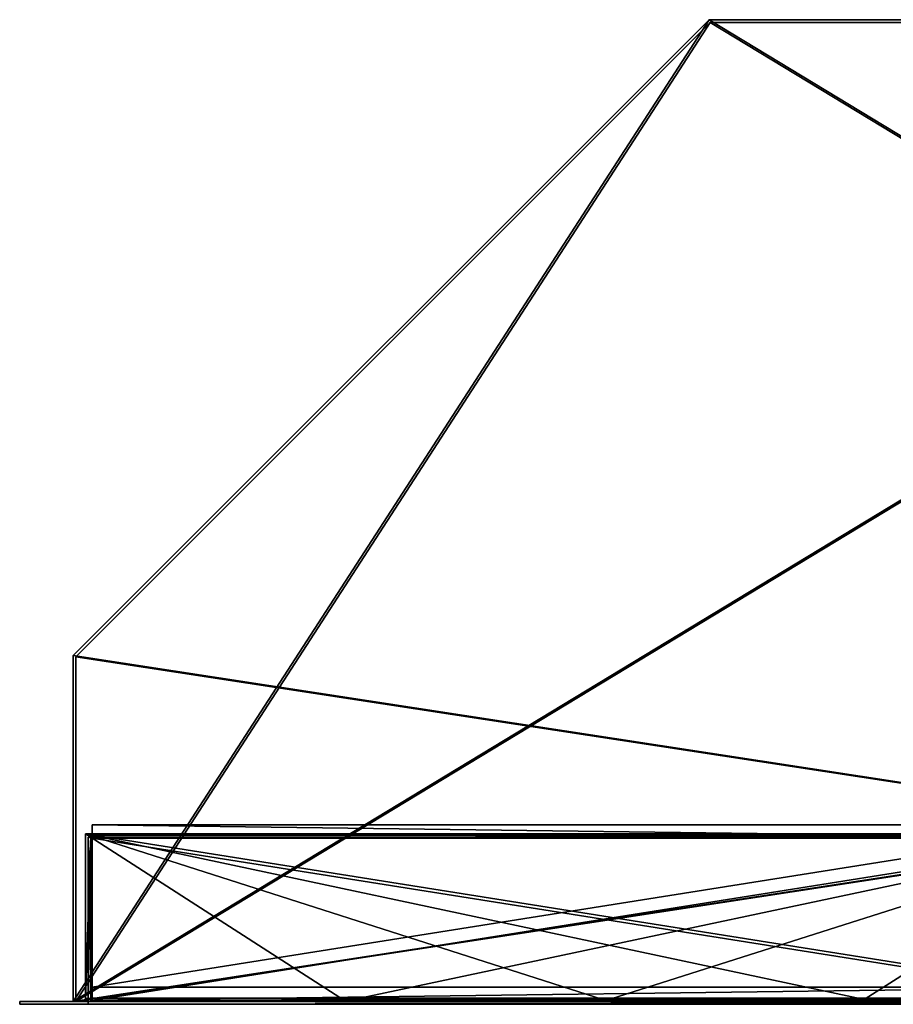
# Model space of a CAD drawing. Units: millimetres. Extents: x -432 to 432, y -7 to 438.
# Drawn here: x -432 to -113, y 0 to 360 of the extents above; entities that cross this region are included whole.
import ezdxf

# ---------------------------------------------------------------- set-up
doc = ezdxf.new("R2010")
doc.units = ezdxf.units.MM
doc.header["$LTSCALE"] = 65.185185
for name, color, linetype in [('115', 7, 'CONTINUOUS'), ('116', 7, 'CONTINUOUS'), ('118', 7, 'CONTINUOUS'), ('119', 7, 'CONTINUOUS'), ('120', 7, 'CONTINUOUS'), ('13', 7, 'CONTINUOUS'), ('14', 7, 'CONTINUOUS'), ('15', 7, 'CONTINUOUS'), ('2', 7, 'CONTINUOUS'), ('20', 7, 'CONTINUOUS'), ('22', 7, 'CONTINUOUS'), ('3', 7, 'CONTINUOUS'), ('4', 7, 'CONTINUOUS'), ('41', 7, 'CONTINUOUS'), ('42', 7, 'CONTINUOUS'), ('43', 7, 'CONTINUOUS'), ('44', 7, 'CONTINUOUS'), ('46', 7, 'CONTINUOUS'), ('47', 7, 'CONTINUOUS'), ('48', 7, 'CONTINUOUS'), ('49', 7, 'CONTINUOUS'), ('51', 7, 'CONTINUOUS'), ('52', 7, 'CONTINUOUS'), ('53', 7, 'CONTINUOUS'), ('54', 7, 'CONTINUOUS'), ('57', 7, 'CONTINUOUS'), ('58', 7, 'CONTINUOUS'), ('59', 7, 'CONTINUOUS'), ('60', 7, 'CONTINUOUS'), ('61', 7, 'CONTINUOUS'), ('64', 7, 'CONTINUOUS'), ('65', 7, 'CONTINUOUS'), ('66', 7, 'CONTINUOUS'), ('67', 7, 'CONTINUOUS'), ('68', 7, 'CONTINUOUS')]:
    doc.layers.add(name, color=color, linetype=linetype)

msp = doc.modelspace()

# ---------------------------------------------------------------- linework, layer by layer
at = {"layer": '115', "linetype": 'Continuous'}
for points in [[(-31.5, 1.45, -121.07), (-31.5, 60.74, 121.04), (-405.5, 60.74, 121.04), (-31.5, 1.45, -121.07)], [(-405.5, 1.45, -121.07), (-31.5, 1.45, -121.07), (-405.5, 60.74, 121.04), (-405.5, 1.45, -121.07)]]:
    msp.add_3dface(points, dxfattribs=at)
at = {"layer": '116', "linetype": 'Continuous'}
for points in [[(-405.5, 65.6, 119.85), (-31.5, 65.6, 119.85), (-405.5, 6.31, -122.26), (-405.5, 65.6, 119.85)], [(-405.5, 6.31, -122.26), (-31.5, 65.6, 119.85), (-31.5, 6.31, -122.26), (-405.5, 6.31, -122.26)]]:
    msp.add_3dface(points, dxfattribs=at)
at = {"layer": '118', "linetype": 'Continuous'}
for points in [[(-31.5, 1.45, -121.07), (-405.5, 1.45, -121.07), (-31.5, 6.31, -122.26), (-31.5, 1.45, -121.07)], [(-405.5, 1.45, -121.07), (-405.5, 6.31, -122.26), (-31.5, 6.31, -122.26), (-405.5, 1.45, -121.07)]]:
    msp.add_3dface(points, dxfattribs=at)
at = {"layer": '119', "linetype": 'Continuous'}
for points in [[(-405.5, 60.74, 121.04), (-405.5, 65.6, 119.85), (-405.5, 6.31, -122.26), (-405.5, 60.74, 121.04)], [(-405.5, 1.45, -121.07), (-405.5, 60.74, 121.04), (-405.5, 6.31, -122.26), (-405.5, 1.45, -121.07)]]:
    msp.add_3dface(points, dxfattribs=at)
at = {"layer": '120', "linetype": 'Continuous'}
for points in [[(-405.5, 60.74, 121.04), (-31.5, 60.74, 121.04), (-405.5, 65.6, 119.85), (-405.5, 60.74, 121.04)], [(-31.5, 60.74, 121.04), (-31.5, 65.6, 119.85), (-405.5, 65.6, 119.85), (-31.5, 60.74, 121.04)]]:
    msp.add_3dface(points, dxfattribs=at)
at = {"layer": '13', "linetype": 'Continuous'}
for points in [[(-408, 1.75, -40.66), (-408, 1.42, 41.42), (-408, 62.37, 123.5), (-408, 1.75, -40.66)], [(-408, 2.07, -122.74), (-408, 1.75, -40.66), (-408, 62.37, 123.5), (-408, 2.07, -122.74)], [(-408, 1.1, 123.5), (-408, 62.37, 123.5), (-408, 1.42, 41.42), (-408, 1.1, 123.5)]]:
    msp.add_3dface(points, dxfattribs=at)
at = {"layer": '14', "linetype": 'Continuous'}
for points in [[(-408, 1.1, 123.5), (-313.25, 1.35, 123.5), (-408, 62.37, 123.5), (-408, 1.1, 123.5)], [(-313.25, 1.35, 123.5), (-218.5, 1.6, 123.5), (-408, 62.37, 123.5), (-313.25, 1.35, 123.5)], [(-218.5, 1.6, 123.5), (-123.75, 1.85, 123.5), (-408, 62.37, 123.5), (-218.5, 1.6, 123.5)], [(-123.75, 1.85, 123.5), (-29, 2.1, 123.5), (-408, 62.37, 123.5), (-123.75, 1.85, 123.5)], [(-408, 62.37, 123.5), (-29, 2.1, 123.5), (-29, 62.37, 123.5), (-408, 62.37, 123.5)]]:
    msp.add_3dface(points, dxfattribs=at)
at = {"layer": '15', "linetype": 'Continuous'}
for points in [[(-408, 2.07, -122.74), (-408, 62.37, 123.5), (-406, 61.83, 121.29), (-408, 2.07, -122.74)], [(-408, 62.37, 123.5), (-29, 62.37, 123.5), (-406, 61.83, 121.29), (-408, 62.37, 123.5)], [(-406, 2.3, -121.79), (-408, 2.07, -122.74), (-406, 61.83, 121.29), (-406, 2.3, -121.79)], [(-29, 62.37, 123.5), (-31, 61.83, 121.29), (-406, 61.83, 121.29), (-29, 62.37, 123.5)], [(-218.5, 2.09, -122.68), (-408, 2.07, -122.74), (-406, 2.3, -121.79), (-218.5, 2.09, -122.68)], [(-31, 2.3, -121.79), (-218.5, 2.09, -122.68), (-406, 2.3, -121.79), (-31, 2.3, -121.79)], [(-29, 2.1, -122.62), (-218.5, 2.09, -122.68), (-31, 2.3, -121.79), (-29, 2.1, -122.62)]]:
    msp.add_3dface(points, dxfattribs=at)
at = {"layer": '2', "linetype": 'Continuous'}
for points in [[(-407, 1.1, -40.83), (-407, 1.1, -122.5), (-407, 61.1, 122.5), (-407, 1.1, -40.83)], [(-407, 1.1, 40.83), (-407, 1.1, -40.83), (-407, 61.1, 122.5), (-407, 1.1, 40.83)], [(-407, 1.1, 122.5), (-407, 1.1, 40.83), (-407, 61.1, 122.5), (-407, 1.1, 122.5)]]:
    msp.add_3dface(points, dxfattribs=at)
at = {"layer": '20', "linetype": 'Continuous'}
for points in [[(-407, 1.1, -122.5), (-407, 1.1, -40.83), (-408, 2.07, -122.74), (-407, 1.1, -122.5)], [(-408, 2.07, -122.74), (-407, 1.1, -40.83), (-408, 1.75, -40.66), (-408, 2.07, -122.74)], [(-407, 1.1, -40.83), (-407, 1.1, 40.83), (-408, 1.75, -40.66), (-407, 1.1, -40.83)], [(-408, 1.75, -40.66), (-407, 1.1, 40.83), (-408, 1.42, 41.42), (-408, 1.75, -40.66)], [(-407, 1.1, 40.83), (-407, 1.1, 122.5), (-408, 1.42, 41.42), (-407, 1.1, 40.83)], [(-408, 1.42, 41.42), (-407, 1.1, 122.5), (-408, 1.1, 123.5), (-408, 1.42, 41.42)]]:
    msp.add_3dface(points, dxfattribs=at)
at = {"layer": '22', "linetype": 'Continuous'}
for points in [[(-408, 1.1, 123.5), (-312.75, 1.1, 122.5), (-313.25, 1.35, 123.5), (-408, 1.1, 123.5)], [(-407, 1.1, 122.5), (-312.75, 1.1, 122.5), (-408, 1.1, 123.5), (-407, 1.1, 122.5)], [(-313.25, 1.35, 123.5), (-218.5, 1.1, 122.5), (-218.5, 1.6, 123.5), (-313.25, 1.35, 123.5)], [(-312.75, 1.1, 122.5), (-218.5, 1.1, 122.5), (-313.25, 1.35, 123.5), (-312.75, 1.1, 122.5)], [(-218.5, 1.6, 123.5), (-124.25, 1.1, 122.5), (-123.75, 1.85, 123.5), (-218.5, 1.6, 123.5)], [(-218.5, 1.1, 122.5), (-124.25, 1.1, 122.5), (-218.5, 1.6, 123.5), (-218.5, 1.1, 122.5)], [(-124.25, 1.1, 122.5), (-30, 1.1, 122.5), (-123.75, 1.85, 123.5), (-124.25, 1.1, 122.5)], [(-123.75, 1.85, 123.5), (-30, 1.1, 122.5), (-29, 2.1, 123.5), (-123.75, 1.85, 123.5)]]:
    msp.add_3dface(points, dxfattribs=at)
at = {"layer": '3', "linetype": 'Continuous'}
for points in [[(-407, 1.1, 122.5), (-407, 61.1, 122.5), (-30, 61.1, 122.5), (-407, 1.1, 122.5)], [(-407, 1.1, 122.5), (-30, 61.1, 122.5), (-312.75, 1.1, 122.5), (-407, 1.1, 122.5)], [(-312.75, 1.1, 122.5), (-30, 61.1, 122.5), (-218.5, 1.1, 122.5), (-312.75, 1.1, 122.5)], [(-218.5, 1.1, 122.5), (-30, 61.1, 122.5), (-124.25, 1.1, 122.5), (-218.5, 1.1, 122.5)], [(-30, 61.1, 122.5), (-30, 1.1, 122.5), (-124.25, 1.1, 122.5), (-30, 61.1, 122.5)]]:
    msp.add_3dface(points, dxfattribs=at)
at = {"layer": '4', "linetype": 'Continuous'}
for points in [[(-407, 61.1, 122.5), (-407, 1.1, -122.5), (-406, 1.33, -121.55), (-407, 61.1, 122.5)], [(-30, 61.1, 122.5), (-407, 61.1, 122.5), (-31, 60.86, 121.53), (-30, 61.1, 122.5)], [(-31, 60.86, 121.53), (-407, 61.1, 122.5), (-406, 60.86, 121.53), (-31, 60.86, 121.53)], [(-406, 60.86, 121.53), (-407, 61.1, 122.5), (-406, 1.33, -121.55), (-406, 60.86, 121.53)], [(-407, 1.1, -122.5), (-218.5, 1.1, -122.5), (-406, 1.33, -121.55), (-407, 1.1, -122.5)], [(-406, 1.33, -121.55), (-218.5, 1.1, -122.5), (-31, 1.33, -121.55), (-406, 1.33, -121.55)], [(-218.5, 1.1, -122.5), (-30, 1.1, -122.5), (-31, 1.33, -121.55), (-218.5, 1.1, -122.5)]]:
    msp.add_3dface(points, dxfattribs=at)
at = {"layer": '41', "linetype": 'Continuous'}
for points in [[(-407, 1.1, -122.5), (-408, 2.07, -122.74), (-218.5, 2.09, -122.68), (-407, 1.1, -122.5)], [(-218.5, 1.1, -122.5), (-407, 1.1, -122.5), (-218.5, 2.09, -122.68), (-218.5, 1.1, -122.5)], [(-30, 1.1, -122.5), (-218.5, 1.1, -122.5), (-29, 2.1, -122.62), (-30, 1.1, -122.5)], [(-29, 2.1, -122.62), (-218.5, 1.1, -122.5), (-218.5, 2.09, -122.68), (-29, 2.1, -122.62)]]:
    msp.add_3dface(points, dxfattribs=at)
at = {"layer": '42', "linetype": 'Continuous'}
for points in [[(-31, 60.86, 121.53), (-406, 60.86, 121.53), (-31, 61.83, 121.29), (-31, 60.86, 121.53)], [(-31, 61.83, 121.29), (-406, 60.86, 121.53), (-406, 61.83, 121.29), (-31, 61.83, 121.29)]]:
    msp.add_3dface(points, dxfattribs=at)
at = {"layer": '43', "linetype": 'Continuous'}
for points in [[(-406, 60.86, 121.53), (-406, 1.33, -121.55), (-406, 61.83, 121.29), (-406, 60.86, 121.53)], [(-406, 1.33, -121.55), (-406, 2.3, -121.79), (-406, 61.83, 121.29), (-406, 1.33, -121.55)]]:
    msp.add_3dface(points, dxfattribs=at)
at = {"layer": '44', "linetype": 'Continuous'}
for points in [[(-406, 1.33, -121.55), (-31, 1.33, -121.55), (-406, 2.3, -121.79), (-406, 1.33, -121.55)], [(-31, 1.33, -121.55), (-31, 2.3, -121.79), (-406, 2.3, -121.79), (-31, 1.33, -121.55)]]:
    msp.add_3dface(points, dxfattribs=at)
at = {"layer": '46', "linetype": 'Continuous'}
for points in [[(-432, 0, 147.5), (-432, 0, -147.5), (-407, 0, -122.5), (-432, 0, 147.5)], [(-432, 0, -147.5), (432, 0, -147.5), (-407, 0, -122.5), (-432, 0, -147.5)], [(432, 0, 147.5), (-432, 0, 147.5), (407, 0, 122.5), (432, 0, 147.5)], [(-432, 0, 147.5), (-407, 0, -122.5), (-407, 0, 122.5), (-432, 0, 147.5)], [(407, 0, 122.5), (-432, 0, 147.5), (-407, 0, 122.5), (407, 0, 122.5)], [(-407, 0, -122.5), (432, 0, -147.5), (407, 0, -122.5), (-407, 0, -122.5)]]:
    msp.add_3dface(points, dxfattribs=at)
at = {"layer": '47', "linetype": 'Continuous'}
for points in [[(-432, 1, -147.5), (-432, 1, 147.5), (-412.5, 1, 130), (-432, 1, -147.5)], [(432, 1, -147.5), (-432, 1, -147.5), (412.5, 1, -130), (432, 1, -147.5)], [(-432, 1, -147.5), (-412.5, 1, 130), (-412.5, 1, -130), (-432, 1, -147.5)], [(412.5, 1, -130), (-432, 1, -147.5), (-412.5, 1, -130), (412.5, 1, -130)], [(-432, 1, 147.5), (432, 1, 147.5), (-412.5, 1, 130), (-432, 1, 147.5)], [(-412.5, 1, 130), (432, 1, 147.5), (412.5, 1, 130), (-412.5, 1, 130)], [(-407, 1, -122.5), (407, 1, -122.5), (-411.5, 1, -129), (-407, 1, -122.5)], [(-407, 1, 122.5), (-407, 1, -122.5), (-411.5, 1, -129), (-407, 1, 122.5)], [(-411.5, 1, -129), (407, 1, -122.5), (411.5, 1, -129), (-411.5, 1, -129)], [(-411.5, 1, 129), (-407, 1, 122.5), (-411.5, 1, -129), (-411.5, 1, 129)], [(-407, 1, 122.5), (-411.5, 1, 129), (411.5, 1, 129), (-407, 1, 122.5)], [(407, 1, 122.5), (-407, 1, 122.5), (411.5, 1, 129), (407, 1, 122.5)]]:
    msp.add_3dface(points, dxfattribs=at)
at = {"layer": '48', "linetype": 'Continuous'}
for points in [[(-432, 0, -147.5), (-432, 0, 147.5), (-432, 1, -147.5), (-432, 0, -147.5)], [(-432, 1, -147.5), (-432, 0, 147.5), (-432, 1, 147.5), (-432, 1, -147.5)]]:
    msp.add_3dface(points, dxfattribs=at)
at = {"layer": '49', "linetype": 'Continuous'}
for points in [[(432, 0, -147.5), (-432, 0, -147.5), (432, 1, -147.5), (432, 0, -147.5)], [(-432, 0, -147.5), (-432, 1, -147.5), (432, 1, -147.5), (-432, 0, -147.5)]]:
    msp.add_3dface(points, dxfattribs=at)
at = {"layer": '51', "linetype": 'Continuous'}
for points in [[(-432, 0, 147.5), (432, 0, 147.5), (-432, 1, 147.5), (-432, 0, 147.5)], [(-432, 1, 147.5), (432, 0, 147.5), (432, 1, 147.5), (-432, 1, 147.5)]]:
    msp.add_3dface(points, dxfattribs=at)
at = {"layer": '52', "linetype": 'Continuous'}
for points in [[(-412.5, 127.5, 130), (412.5, 1, 130), (-180, 360, 130), (-412.5, 127.5, 130)], [(-180, 360, 130), (412.5, 1, 130), (180, 360, 130), (-180, 360, 130)], [(-412.5, 1, 130), (412.5, 1, 130), (-412.5, 127.5, 130), (-412.5, 1, 130)]]:
    msp.add_3dface(points, dxfattribs=at)
at = {"layer": '53', "linetype": 'Continuous'}
for points in [[(-412.5, 1, -130), (-412.5, 127.5, -130), (-180, 360, -130), (-412.5, 1, -130)], [(-412.5, 1, -130), (-180, 360, -130), (180, 360, -130), (-412.5, 1, -130)], [(-412.5, 1, -130), (180, 360, -130), (412.5, 127.5, -130), (-412.5, 1, -130)], [(412.5, 1, -130), (-412.5, 1, -130), (412.5, 127.5, -130), (412.5, 1, -130)]]:
    msp.add_3dface(points, dxfattribs=at)
at = {"layer": '54', "linetype": 'Continuous'}
for points in [[(-412.5, 1, -130), (-412.5, 1, 130), (-412.5, 127.5, -130), (-412.5, 1, -130)], [(-412.5, 1, 130), (-412.5, 127.5, 130), (-412.5, 127.5, -130), (-412.5, 1, 130)]]:
    msp.add_3dface(points, dxfattribs=at)
at = {"layer": '57', "linetype": 'Continuous'}
for points in [[(-180, 360, 130), (180, 360, 130), (-82.5, 360, 128), (-180, 360, 130)], [(-180, 360, -130), (-180, 360, 130), (-82.5, 360, 128), (-180, 360, -130)], [(180, 360, -130), (-180, 360, -130), (104, 360, -125), (180, 360, -130)], [(-180, 360, -130), (-82.5, 360, 128), (-104, 360, 35), (-180, 360, -130)], [(104, 360, -125), (-180, 360, -130), (-104, 360, -125), (104, 360, -125)], [(-104, 360, -125), (-180, 360, -130), (-104, 360, 35), (-104, 360, -125)]]:
    msp.add_3dface(points, dxfattribs=at)
at = {"layer": '58', "linetype": 'Continuous'}
for points in [[(-412.5, 127.5, 130), (-180, 360, 130), (-412.5, 127.5, -130), (-412.5, 127.5, 130)], [(-412.5, 127.5, -130), (-180, 360, 130), (-180, 360, -130), (-412.5, 127.5, -130)]]:
    msp.add_3dface(points, dxfattribs=at)
at = {"layer": '59', "linetype": 'Continuous'}
for points in [[(411.5, 127.09, 129), (-411.5, 1, 129), (179.59, 359, 129), (411.5, 127.09, 129)], [(179.59, 359, 129), (-411.5, 1, 129), (-179.59, 359, 129), (179.59, 359, 129)], [(-179.59, 359, 129), (-411.5, 1, 129), (-411.5, 127.09, 129), (-179.59, 359, 129)], [(411.5, 1, 129), (-411.5, 1, 129), (411.5, 127.09, 129), (411.5, 1, 129)]]:
    msp.add_3dface(points, dxfattribs=at)
at = {"layer": '60', "linetype": 'Continuous'}
for points in [[(-411.5, 127.09, -129), (411.5, 1, -129), (-179.59, 359, -129), (-411.5, 127.09, -129)], [(-179.59, 359, -129), (411.5, 1, -129), (179.59, 359, -129), (-179.59, 359, -129)], [(-411.5, 1, -129), (411.5, 1, -129), (-411.5, 127.09, -129), (-411.5, 1, -129)]]:
    msp.add_3dface(points, dxfattribs=at)
at = {"layer": '61', "linetype": 'Continuous'}
for points in [[(-411.5, 1, 129), (-411.5, 1, -129), (-411.5, 127.09, 129), (-411.5, 1, 129)], [(-411.5, 127.09, 129), (-411.5, 1, -129), (-411.5, 127.09, -129), (-411.5, 127.09, 129)]]:
    msp.add_3dface(points, dxfattribs=at)
at = {"layer": '64', "linetype": 'Continuous'}
for points in [[(179.59, 359, 129), (-179.59, 359, 129), (179.59, 359, -129), (179.59, 359, 129)], [(-179.59, 359, 129), (-179.59, 359, -129), (179.59, 359, -129), (-179.59, 359, 129)]]:
    msp.add_3dface(points, dxfattribs=at)
at = {"layer": '65', "linetype": 'Continuous'}
for points in [[(-179.59, 359, 129), (-411.5, 127.09, 129), (-179.59, 359, -129), (-179.59, 359, 129)], [(-411.5, 127.09, 129), (-411.5, 127.09, -129), (-179.59, 359, -129), (-411.5, 127.09, 129)]]:
    msp.add_3dface(points, dxfattribs=at)
at = {"layer": '66', "linetype": 'Continuous'}
for points in [[(-407, 0, -122.5), (407, 0, -122.5), (-407, 1, -122.5), (-407, 0, -122.5)], [(-407, 1, -122.5), (407, 0, -122.5), (407, 1, -122.5), (-407, 1, -122.5)]]:
    msp.add_3dface(points, dxfattribs=at)
at = {"layer": '67', "linetype": 'Continuous'}
for points in [[(-407, 0, 122.5), (-407, 0, -122.5), (-407, 1, 122.5), (-407, 0, 122.5)], [(-407, 0, -122.5), (-407, 1, -122.5), (-407, 1, 122.5), (-407, 0, -122.5)]]:
    msp.add_3dface(points, dxfattribs=at)
at = {"layer": '68', "linetype": 'Continuous'}
for points in [[(407, 0, 122.5), (-407, 0, 122.5), (407, 1, 122.5), (407, 0, 122.5)], [(-407, 0, 122.5), (-407, 1, 122.5), (407, 1, 122.5), (-407, 0, 122.5)]]:
    msp.add_3dface(points, dxfattribs=at)

doc.saveas('drawing.dxf')
